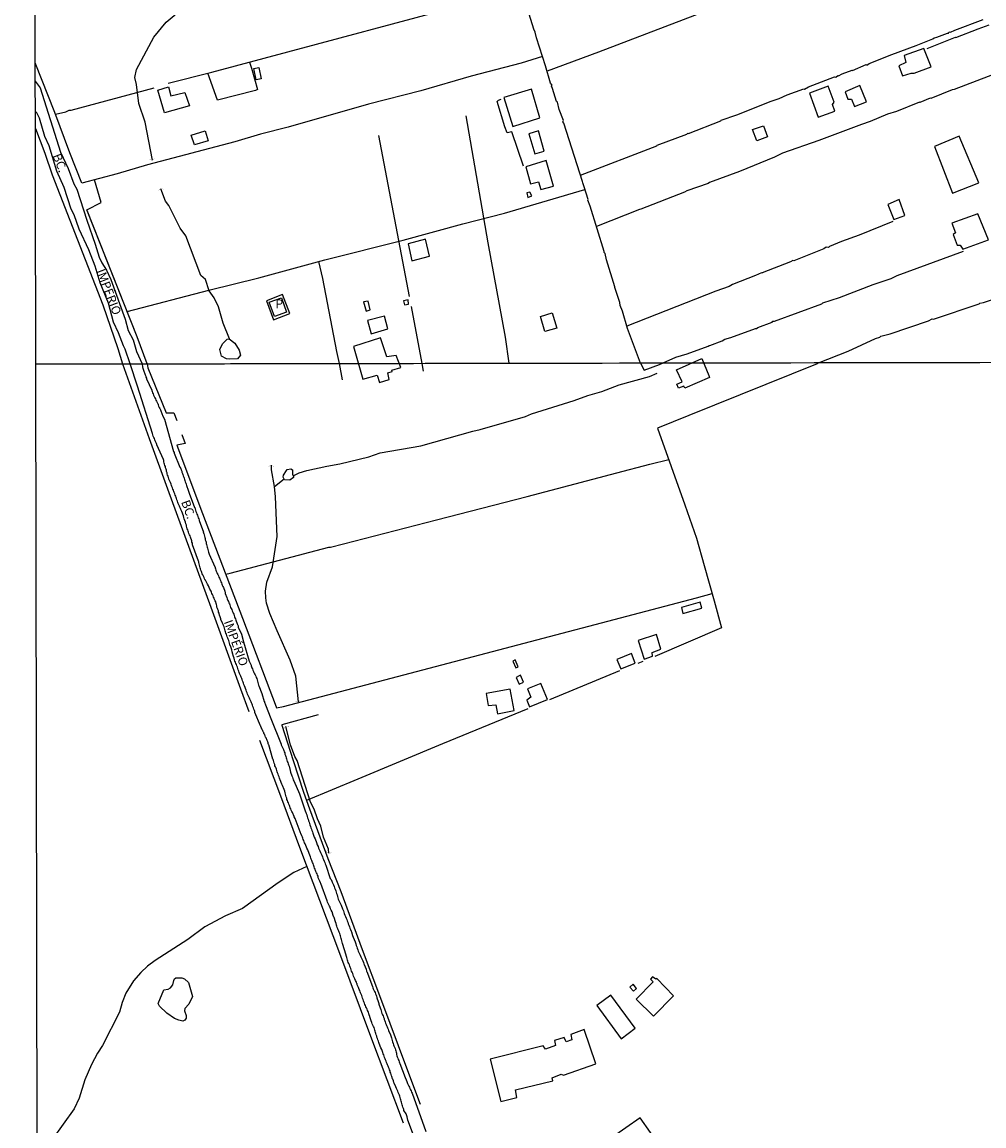
# Model space of a CAD drawing. Units: millimetres. Extents: x 180721 to 183135, y 1665964 to 1668740.
# Drawn here: x 180721 to 180994, y 1666303 to 1666616 of the extents above; entities that cross this region are included whole.
import ezdxf
from ezdxf.enums import TextEntityAlignment as Align

# ---------------------------------------------------------------- set-up
doc = ezdxf.new("R2010")
doc.units = ezdxf.units.MM
for name, color, linetype in [('V-BUEIRO', 5, 'Continuous'), ('V-EDIFICACAO', 2, 'Continuous'), ('V-LAGOA', 5, 'Continuous'), ('V-LOTE', 10, 'Continuous'), ('V-NOME_DOS_LOGRADOUROS', 7, 'Continuous'), ('V-QUADRA', 6, 'Continuous'), ('V-TESTADA', 5, 'Continuous'), ('V-VALETA', 6, 'Continuous'), ('X-LIMITE_1000', 7, 'Continuous'), ('X-LIMITE_5000', 6, 'Continuous')]:
    doc.layers.add(name, color=color, linetype=linetype)

# ---------------------------------------------------------------- blocks, each defined once
blk = doc.blocks.new('305')
at = {"color": 0, "linetype": 'ByBlock', "lineweight": -2, "const_width": 0.05}
blk.add_lwpolyline([(0.73, 0.39, 0.60863), (-0.73, 0.38)], format="xyb", dxfattribs=at)

msp = doc.modelspace()

# ---------------------------------------------------------------- linework, layer by layer
at = {"layer": 'V-EDIFICACAO'}
for points in [[(180971.5, 1666606.2), (180971.91, 1666604.19), (180969.96, 1666603.23), (180971.02, 1666600.4), (180973.47, 1666601.23), (180974.32, 1666601.15), (180979.14, 1666602.95), (180977.09, 1666608.21), (180971.5, 1666606.2)], [(180787, 1666602.54), (180788.39, 1666602.84), (180789.09, 1666599.55), (180787.7, 1666599.26), (180787, 1666602.54)], [(180759.75, 1666596.33), (180762.8, 1666597.36), (180763.47, 1666594.77), (180767.41, 1666595.75), (180768.78, 1666591.97), (180761.65, 1666589.95), (180759.75, 1666596.33)], [(180865.76, 1666596.61), (180857.89, 1666594.28), (180860.48, 1666586.11), (180860.48, 1666586.11), (180868.1, 1666588.51), (180865.76, 1666596.61), (180865.76, 1666596.61)], [(180944.62, 1666595.51), (180947.11, 1666588.67), (180951.76, 1666590.4), (180951.13, 1666592.29), (180951.64, 1666593.01), (180949.89, 1666597.52), (180944.62, 1666595.51)], [(180958.85, 1666597.69), (180954.75, 1666595.93), (180955.52, 1666593.79), (180956.56, 1666593.82), (180957.41, 1666591.74), (180960.75, 1666593.07), (180958.85, 1666597.69)], [(180769.27, 1666583.65), (180773.16, 1666584.86), (180774.04, 1666582.04), (180770.14, 1666580.83), (180769.27, 1666583.65)], [(180865, 1666583.97), (180865, 1666583.97), (180866.7, 1666578.31), (180866.7, 1666578.31), (180869.39, 1666579.09), (180867.76, 1666584.85), (180865, 1666583.97)], [(180928.49, 1666585.18), (180931.54, 1666586.29), (180932.7, 1666583.11), (180929.64, 1666582), (180928.49, 1666585.18)], [(180987.11, 1666583.34), (180980.06, 1666580.42), (180985.16, 1666567.16), (180992.61, 1666570.07), (180987.11, 1666583.34)], [(180864.15, 1666574.65), (180865.51, 1666569.8), (180867.73, 1666570.34), (180867.73, 1666570.34), (180868.38, 1666568.17), (180868.38, 1666568.17), (180872.02, 1666569.2), (180872.02, 1666569.2), (180869.96, 1666576.46), (180869.96, 1666576.46), (180864.15, 1666574.65)], [(180865.3, 1666567.44), (180864.45, 1666567.22), (180864.77, 1666565.97), (180865.84, 1666566.43), (180865.3, 1666567.44)], [(180970.09, 1666565.34), (180966.81, 1666564), (180968.49, 1666559.66), (180971.7, 1666560.82), (180970.09, 1666565.34), (180970.09, 1666565.34)], [(180985.03, 1666558.71), (180986.05, 1666555.93), (180985.34, 1666555.43), (180986.48, 1666552.42), (180987.38, 1666552.45), (180988.11, 1666551.31), (180995.38, 1666553.95), (180992.38, 1666561.33), (180985.03, 1666558.71)], [(180830.75, 1666552.79), (180831.79, 1666547.96), (180836.88, 1666549.33), (180835.73, 1666554.13), (180830.75, 1666552.79)], [(180791.4, 1666536.3), (180794.82, 1666537.54), (180796.31, 1666533.44), (180792.89, 1666532.2), (180791.4, 1666536.3)], [(180818.1, 1666536.34), (180818.84, 1666533.76), (180820.01, 1666534.11), (180819.41, 1666536.54), (180818.1, 1666536.34)], [(180829.47, 1666536.63), (180829.72, 1666535.48), (180830.87, 1666535.71), (180830.74, 1666536.89), (180829.47, 1666536.63)], [(180819.29, 1666531.07), (180820.29, 1666527.33), (180825.02, 1666528.67), (180824.1, 1666532.26), (180819.29, 1666531.07)], [(180868.28, 1666532.24), (180871.67, 1666533.22), (180872.91, 1666528.94), (180869.53, 1666527.95), (180868.28, 1666532.24)], [(180815.31, 1666523.69), (180817.88, 1666514.45), (180822, 1666515.54), (180822.61, 1666513.53), (180825.42, 1666514.35), (180824.98, 1666516.25), (180826.28, 1666516.6), (180826.15, 1666516.98), (180828.74, 1666517.72), (180827.39, 1666521.18), (180824.73, 1666520.8), (180822.93, 1666526.13), (180822.93, 1666526.13), (180822.93, 1666526.13)], [(180914.06, 1666520.27), (180916.07, 1666515.45), (180916.28, 1666514.88), (180909.26, 1666511.93), (180908.95, 1666512.48), (180907.45, 1666511.9), (180906.96, 1666513), (180908.5, 1666513.73), (180906.92, 1666517.11), (180914.06, 1666520.27)], [(180908.35, 1666449.75), (180908.68, 1666448.04), (180914.07, 1666449.51), (180913.59, 1666451.2), (180908.35, 1666449.75)], [(180896.03, 1666440.38), (180897.75, 1666435.03), (180900.06, 1666435.92), (180899.97, 1666436.98), (180902.49, 1666437.89), (180901.23, 1666442.03), (180896.03, 1666440.38)], [(180889.94, 1666435), (180891.06, 1666432.31), (180895.17, 1666433.93), (180894.09, 1666436.71), (180889.94, 1666435)], [(180861.14, 1666434.86), (180860.43, 1666434.48), (180861.32, 1666432.64), (180861.99, 1666432.93), (180861.14, 1666434.86)], [(180862.28, 1666430.33), (180861.41, 1666429.88), (180862.27, 1666427.95), (180863.46, 1666428.5), (180862.67, 1666430.48), (180862.28, 1666430.33)], [(180864.61, 1666426.67), (180865.58, 1666424.32), (180865.58, 1666424.32), (180864.4, 1666423.44), (180865.2, 1666421.53), (180870.3, 1666423.67), (180868.43, 1666428.15), (180864.61, 1666426.67)], [(180852.86, 1666425.29), (180853.49, 1666421.93), (180855.61, 1666422.16), (180856.14, 1666419.53), (180860.85, 1666420.47), (180859.7, 1666426.58), (180852.86, 1666425.29)], [(180894.58, 1666342.9), (180893.61, 1666342.1), (180894.7, 1666340.93), (180895.55, 1666341.69), (180894.58, 1666342.9)], [(180900.13, 1666344.99), (180899.52, 1666344.33), (180900.24, 1666343.57), (180895.44, 1666338.64), (180900.32, 1666333.86), (180906.07, 1666339.66), (180901.28, 1666344.53), (180900.99, 1666344.34), (180900.13, 1666344.99)], [(180888.29, 1666339.77), (180884.32, 1666336.85), (180891.2, 1666327.47), (180895.13, 1666330.47), (180888.29, 1666339.77)], [(180869.7, 1666324.54), (180869.07, 1666325.49), (180854.03, 1666321.66), (180857.07, 1666309.64), (180861.63, 1666310.78), (180861.25, 1666313), (180861.25, 1666313), (180871.79, 1666315.55), (180871.63, 1666316.36), (180874.2, 1666317.37), (180874.8, 1666317.17), (180884.05, 1666320.35), (180880.72, 1666330.06), (180876.88, 1666328.7), (180877.16, 1666327.19), (180875.59, 1666326.62), (180875.01, 1666327.85), (180872.33, 1666326.91), (180872.6, 1666325.57), (180869.7, 1666324.54)], [(180900.63, 1666299.23), (180899.48, 1666300.83), (180896.58, 1666305.05), (180896.58, 1666305.05), (180888.45, 1666299.34), (180892.17, 1666294.12), (180890.79, 1666293.04), (180893.97, 1666288.6), (180899.36, 1666292.42), (180900.17, 1666292.34), (180903.64, 1666294.87)]]:
    msp.add_lwpolyline(points, close=True, dxfattribs=at)
at = {"layer": 'V-LAGOA'}
for points in [[(180779.99, 1666525.9), (180781.61, 1666524.69), (180782.84, 1666522.69), (180783.27, 1666521.2), (180782.34, 1666520.18), (180780.12, 1666520.12), (180779.25, 1666520.25), (180777.84, 1666520.95), (180777.35, 1666522.86), (180778.15, 1666524.49), (180779.47, 1666525.76), (180779.99, 1666525.9)], [(180796.43, 1666488.84), (180797.5, 1666488.99), (180797.94, 1666488.72), (180797.98, 1666487.55), (180798.27, 1666486.87), (180798.23, 1666486.57), (180797.21, 1666485.78), (180795.68, 1666485.93), (180795.34, 1666486.67), (180795.38, 1666487.25), (180796.31, 1666488.59)], [(180764.51, 1666344.46), (180764.85, 1666344.68), (180766.54, 1666344.74), (180767.33, 1666344.44), (180768.51, 1666343.42), (180769.65, 1666339.42), (180768.59, 1666337.27), (180767.46, 1666336.07), (180767.3, 1666335.35), (180767.84, 1666334.05), (180767.78, 1666333.33), (180767.45, 1666332.76), (180766.87, 1666332.47), (180765.76, 1666332.7), (180764.46, 1666333.23), (180762.37, 1666334.75), (180760.26, 1666336.72), (180759.84, 1666337.43), (180761.46, 1666341.34), (180762.72, 1666341.52), (180763.41, 1666341.88), (180764, 1666342.77), (180764.28, 1666343.96)]]:
    msp.add_lwpolyline(points, close=True, dxfattribs=at)
at = {"layer": 'V-LOTE'}
for points in [[(180939.62, 1666628.08), (180935.97, 1666626.83), (180884.73, 1666607.12), (180870.2, 1666601.74)], [(180762.75, 1666598.37), (180775.06, 1666601.43), (180862.78, 1666625.01)], [(180896.69, 1666519.02), (180892.96, 1666528.81), (180891.58, 1666533.7), (180890.95, 1666535.34), (180890.82, 1666536.19), (180889.36, 1666540.47), (180889.44, 1666540.65), (180887.04, 1666548.24), (180886.66, 1666550.09), (180886.33, 1666550.37), (180886.42, 1666550.61), (180882.42, 1666563.44), (180881.75, 1666565.16), (180881.79, 1666565.4), (180880.7, 1666568.93), (180880.29, 1666570.08), (180880.19, 1666570.51), (180874.91, 1666587.05), (180874.62, 1666587.43), (180874.86, 1666587.78), (180873.6, 1666590.9), (180873.15, 1666592.94), (180872.9, 1666593.2), (180871.75, 1666596.89), (180871.41, 1666597.49), (180871.58, 1666597.8), (180871.17, 1666598.38), (180869.75, 1666603.3), (180867.14, 1666611.24), (180866.79, 1666612.83), (180866.38, 1666613.66), (180864.18, 1666620.97)], [(180879.63, 1666572.28), (180901.3, 1666580.62), (180901.4, 1666580.77), (180909.85, 1666583.92), (180910.07, 1666584.17), (180910.31, 1666584.11), (180919.44, 1666587.64), (180919.6, 1666587.88), (180923.97, 1666589.35), (180933.78, 1666593.28), (180936, 1666594.03), (180938.28, 1666595.05), (180943.02, 1666596.78), (180943.17, 1666596.68), (180944.31, 1666597.28), (180951.71, 1666600.13), (180952.07, 1666600.09), (180952.67, 1666600.55), (180952.88, 1666600.43), (180953.85, 1666600.99), (180956.68, 1666602.04), (180956.83, 1666601.96), (180960.71, 1666603.61), (180960.91, 1666603.5), (180961.53, 1666603.94), (180967.96, 1666606.52), (180974.91, 1666609.01), (180979.58, 1666610.89), (180980, 1666611.25), (180980.74, 1666611.38), (180983.71, 1666612.54), (180984.08, 1666612.51), (180984.22, 1666612.87), (180984.61, 1666612.77), (180985.87, 1666613.39), (180993.9, 1666616.44)], [(180978.03, 1666608.18), (180986, 1666611.37), (180986.13, 1666611.27), (180992.41, 1666613.8), (180995.54, 1666614.89)], [(180868.89, 1666605.91), (180862.85, 1666604.06), (180848.67, 1666600.38), (180834.35, 1666596.2), (180819.52, 1666592.41), (180796.79, 1666585.91), (180788.94, 1666583.91), (180781.6, 1666581.77), (180756.86, 1666575.19), (180748.21, 1666572.67), (180738.21, 1666570.01), (180734.82, 1666578.56), (180730.57, 1666590.05), (180725.01, 1666604.15)], [(180785.74, 1666604.3), (180786.38, 1666602.63), (180788.01, 1666596.54), (180787.44, 1666596.24), (180776.71, 1666593.53), (180773.97, 1666601.16)], [(180998.55, 1666601.5), (180985.61, 1666596.52), (180985.09, 1666596.47), (180979.06, 1666594.02), (180978.85, 1666594.08), (180975.94, 1666592.89), (180975.81, 1666592.97), (180969.27, 1666590.3), (180966.77, 1666589.52), (180961.8, 1666587.48), (180959.34, 1666586.68), (180947.27, 1666582.08), (180936.91, 1666578.47), (180934.7, 1666577.33), (180924.78, 1666573.27), (180916.28, 1666570.16), (180915.87, 1666569.88), (180909.82, 1666567.82), (180909.2, 1666567.43), (180896.78, 1666562.62), (180896.38, 1666562.58), (180884.19, 1666557.76)], [(180730.77, 1666589.52), (180733.64, 1666590.24), (180734.65, 1666590.74), (180735.19, 1666590.72), (180758.76, 1666597.07)], [(180863.54, 1666574.8), (180860.23, 1666584.59), (180858.86, 1666584.28), (180858.19, 1666585.96), (180855.98, 1666593.18), (180856.36, 1666593.49), (180857.15, 1666593.78)], [(180859.46, 1666518.95), (180858.35, 1666526.34), (180853.51, 1666553.09), (180847.25, 1666589.05)], [(180725.04, 1666585.54), (180727.74, 1666578.54), (180729.84, 1666572.34), (180744.2, 1666535.5), (180748.42, 1666523.09), (180749.71, 1666518.76)], [(180822.38, 1666583.52), (180831.04, 1666537.91)], [(180756.75, 1666518.77), (180753.91, 1666526.43), (180739.67, 1666562.45), (180743.72, 1666564.54), (180741.79, 1666570.96)], [(180751.05, 1666533.67), (180774.25, 1666539.69), (180788.4, 1666543.19), (180807.19, 1666548.27), (180829.36, 1666553.81), (180846.29, 1666558.49), (180858.09, 1666561.54), (180880.93, 1666568.17)], [(180968.27, 1666559.14), (180958.73, 1666555.31), (180953.69, 1666553.5), (180950.28, 1666552.06), (180950.01, 1666551.79), (180949.32, 1666551.87), (180948.67, 1666551.43), (180940.2, 1666548.01), (180939.85, 1666548.1), (180939.24, 1666547.71), (180931.22, 1666544.58), (180931.12, 1666544.39), (180930.96, 1666544.62), (180929.27, 1666543.81), (180922.74, 1666541.24), (180921.87, 1666540.72), (180918, 1666539.41), (180892.78, 1666529.46)], [(180903.11, 1666519.03), (180906.72, 1666520.69), (180909.87, 1666521.63), (180915.84, 1666523.77), (180916.2, 1666524.02), (180916.35, 1666523.94), (180919.89, 1666525.34), (180920.63, 1666525.78), (180922.3, 1666526.23), (180929.29, 1666528.83), (180929.58, 1666528.78), (180929.95, 1666529.1), (180934.04, 1666530.6), (180934.2, 1666530.84), (180934.65, 1666530.84), (180948.14, 1666535.84), (180948.37, 1666536.05), (180953.15, 1666537.62), (180962.64, 1666541.32), (180967.75, 1666543.02), (180969.49, 1666543.83), (180988.28, 1666550.73)], [(180805.33, 1666547.77), (180806.45, 1666543), (180810.44, 1666522.25), (180811.25, 1666518.87)], [(180947.21, 1666519.1), (180955.55, 1666522.39), (180963.3, 1666525.98), (180964.57, 1666526.38), (180964.86, 1666526.63), (180967.46, 1666527.32), (180978.38, 1666531), (180979.45, 1666531.52), (180979.78, 1666531.45), (180992.7, 1666535.76), (180992.89, 1666535.99), (180993.98, 1666536.19), (180997.61, 1666537.39), (180997.79, 1666537.58), (181002.67, 1666539), (181013.92, 1666542.85), (181029.54, 1666547.91)], [(180797.2, 1666533.02), (180795.14, 1666538.46), (180790.61, 1666536.69), (180792.55, 1666531.26), (180797.2, 1666533.02)], [(180831.62, 1666535.08), (180834.63, 1666518.91)], [(180749.71, 1666518.76), (180757.32, 1666497.58), (180762.48, 1666483.32), (180774.79, 1666449.85), (180783.27, 1666426.69), (180785.62, 1666420.27)], [(180756.75, 1666518.77), (180756.96, 1666517.65), (180762.1, 1666504.94), (180764.31, 1666504.9), (180765.16, 1666502.73)], [(180811.25, 1666518.87), (180812.07, 1666514.21)], [(180834.63, 1666518.91), (180834.99, 1666516.67)], [(180896.69, 1666519.02), (180897.76, 1666516.98), (180902.11, 1666518.64), (180903.11, 1666519.03)], [(180947.21, 1666519.1), (180946.75, 1666518.82), (180910.38, 1666504.14), (180901.51, 1666500.54), (180909.27, 1666478.77), (180912.55, 1666469.38), (180914.72, 1666461.59), (180917.55, 1666451.63), (180919.64, 1666443.92), (180900.71, 1666435.85)], [(180766.57, 1666498.75), (180767.51, 1666496.23), (180765.2, 1666495.77), (180772.49, 1666476.35), (180783.8, 1666446.65), (180793.33, 1666421.52), (180793.41, 1666421.23), (180795.39, 1666421.69), (180845.73, 1666434.88), (180912.53, 1666452.46), (180916.97, 1666453.66)], [(180779.03, 1666459.18), (180780.26, 1666459.49), (180808.31, 1666466.79), (180808.78, 1666466.79), (180812.47, 1666467.79), (180838.84, 1666474.58), (180864.56, 1666481.22), (180889.93, 1666487.85), (180899.33, 1666490.34), (180904.69, 1666491.62)], [(180897.33, 1666434.42), (180895.89, 1666433.82)], [(180890.68, 1666431.76), (180870.89, 1666423.55)], [(180864.74, 1666420.97), (180840.54, 1666411.02), (180816.48, 1666401.04), (180801.92, 1666395.03)], [(180805.3, 1666419.32), (180794.93, 1666416.42), (180794.96, 1666416.31), (180798.18, 1666406.38), (180801.06, 1666397.36), (180802.8, 1666392.64), (180808.04, 1666378.57), (180811.68, 1666369.16), (180817.74, 1666352.73), (180822.9, 1666338.99), (180830.6, 1666318.43), (180834.16, 1666308.89)], [(180788.63, 1666412.12), (180794.55, 1666396.33), (180799.96, 1666381.77), (180811.28, 1666351.74), (180820.12, 1666328.17), (180829.34, 1666303.61)]]:
    msp.add_lwpolyline(points, dxfattribs=at)
at = {"layer": 'V-QUADRA'}
for points in [[(180725.02, 1666598.95), (180726.39, 1666597), (180732.17, 1666578.79), (180734.32, 1666574.12), (180735.95, 1666569.81), (180736.8, 1666568.32), (180739.61, 1666559.53), (180742.05, 1666552.76), (180743.17, 1666549.02), (180743.87, 1666547.45), (180745.18, 1666545.32), (180746.45, 1666542.74), (180750.56, 1666531.42), (180751.39, 1666528.2), (180752.76, 1666525.56), (180753.72, 1666522.29), (180755.29, 1666518.77), (180755.46, 1666517.81), (180755.5, 1666517.69), (180755.52, 1666517.65), (180755.56, 1666517.53), (180755.65, 1666517.27), (180755.71, 1666516.97), (180755.78, 1666516.72), (180755.9, 1666516.46), (180755.99, 1666516.21), (180756.1, 1666515.95), (180756.2, 1666515.67), (180756.33, 1666515.31), (180756.41, 1666515.01), (180756.54, 1666514.76), (180756.61, 1666514.52), (180758.05, 1666511.28), (180758.07, 1666511.24), (180758.09, 1666511.05), (180758.18, 1666511.01), (180758.2, 1666510.93), (180758.29, 1666510.58), (180758.46, 1666510.24), (180758.59, 1666509.86), (180758.71, 1666509.52), (180758.91, 1666509.18), (180759.1, 1666508.84), (180759.22, 1666508.5), (180759.42, 1666508.16), (180759.61, 1666507.82), (180759.78, 1666507.48), (180759.84, 1666507.35), (180759.86, 1666507.2), (180759.88, 1666507.14), (180760.01, 1666506.79), (180760.12, 1666506.45), (180760.31, 1666506.11), (180760.5, 1666505.77), (180760.63, 1666505.49), (180761.16, 1666503.99), (180761.71, 1666503.13), (180764.25, 1666493.98), (180764.38, 1666493.64), (180764.42, 1666493.44), (180766.05, 1666489.48), (180766.12, 1666489.46), (180766.16, 1666489.37), (180766.19, 1666489.31), (180766.23, 1666489.21), (180766.25, 1666489.16), (180766.27, 1666489.12), (180766.42, 1666488.74), (180766.55, 1666488.4), (180766.63, 1666488.06), (180766.76, 1666487.72), (180766.87, 1666487.38), (180767, 1666487.04), (180767.12, 1666486.7), (180767.27, 1666486.36), (180767.38, 1666486.02), (180767.44, 1666485.68), (180767.57, 1666485.33), (180767.7, 1666484.99), (180767.78, 1666484.65), (180767.89, 1666484.31), (180768.02, 1666483.97), (180768.06, 1666483.74), (180768.18, 1666483.52), (180768.48, 1666482.65), (180768.63, 1666482.14), (180768.64, 1666482.12), (180770.16, 1666478.05), (180770.23, 1666478.07), (180770.34, 1666477.67), (180770.47, 1666477.29), (180770.59, 1666476.95), (180770.74, 1666476.56), (180770.87, 1666476.18), (180771, 1666475.84), (180771.1, 1666475.5), (180771.23, 1666475.16), (180771.38, 1666474.82), (180771.49, 1666474.48), (180771.51, 1666474.37), (180772.69, 1666471.08), (180772.68, 1666471), (180772.72, 1666470.88), (180772.74, 1666470.79), (180772.79, 1666470.69), (180772.89, 1666470.35), (180772.98, 1666469.96), (180773.11, 1666469.58), (180773.17, 1666469.24), (180773.25, 1666468.9), (180773.36, 1666468.56), (180773.45, 1666468.22), (180773.53, 1666467.88), (180773.62, 1666467.54), (180773.68, 1666467.2), (180773.74, 1666466.85), (180773.85, 1666466.51), (180773.94, 1666466.13), (180774.02, 1666465.79), (180774.13, 1666465.41), (180774.26, 1666465.07), (180774.32, 1666464.83), (180775.91, 1666461.28), (180775.98, 1666461.15), (180776, 1666461.1), (180776.04, 1666460.94), (180776.13, 1666460.64), (180776.24, 1666460.3), (180776.36, 1666460), (180776.51, 1666459.66), (180776.64, 1666459.36), (180776.77, 1666459.02), (180776.96, 1666458.68), (180777.11, 1666458.34), (180777.24, 1666458.04), (180777.39, 1666457.7), (180777.51, 1666457.36), (180777.68, 1666457.02), (180777.81, 1666456.68), (180777.96, 1666456.34), (180777.96, 1666456.34), (180778.07, 1666456.04), (180778.22, 1666455.7), (180778.39, 1666455.36), (180778.77, 1666454.34), (180778.87, 1666453.87), (180778.92, 1666453.68), (180779.32, 1666452.55), (180779.47, 1666452.14), (180779.66, 1666451.74), (180779.79, 1666451.4), (180779.96, 1666451.06), (180780.07, 1666450.76), (180780.22, 1666450.42), (180780.3, 1666450.08), (180780.43, 1666449.74), (180780.56, 1666449.44), (180780.75, 1666449.1), (180780.88, 1666448.76), (180781.03, 1666448.42), (180781.15, 1666448.12), (180781.3, 1666447.78), (180781.43, 1666447.44), (180781.54, 1666447.1), (180781.66, 1666446.8), (180781.77, 1666446.46), (180781.92, 1666446.14), (180782.3, 1666445.05), (180782.47, 1666444.69), (180782.52, 1666444.52), (180782.6, 1666444.44), (180782.6, 1666444.37), (180782.58, 1666444.18), (180783.49, 1666442.12), (180784.06, 1666439.99), (180785.69, 1666434.45), (180786.26, 1666433.34), (180786.22, 1666433.26), (180786.22, 1666433.07), (180786.31, 1666432.96), (180786.35, 1666432.87), (180786.39, 1666432.77), (180786.48, 1666432.62), (180786.6, 1666432.28), (180786.77, 1666431.94), (180786.92, 1666431.6), (180787.05, 1666431.26), (180787.22, 1666430.92), (180787.37, 1666430.58), (180787.54, 1666430.24), (180787.69, 1666429.9), (180787.82, 1666429.55), (180787.95, 1666429.17), (180788.07, 1666428.83), (180788.18, 1666428.45), (180788.26, 1666428.11), (180788.37, 1666427.72), (180788.42, 1666427.53), (180789.29, 1666425.34), (180789.98, 1666423.1), (180790.03, 1666423.08), (180790.05, 1666422.78), (180790.07, 1666422.65), (180790.11, 1666422.65), (180790.16, 1666422.57), (180790.18, 1666422.44), (180790.2, 1666422.25), (180790.29, 1666422.21), (180790.31, 1666422.15), (180791.83, 1666418.2), (180794.75, 1666410.93), (180794.76, 1666410.84), (180794.8, 1666410.73), (180794.86, 1666410.56), (180795.06, 1666410.18), (180795.23, 1666409.84), (180795.4, 1666409.5), (180795.55, 1666409.16), (180795.65, 1666408.82), (180795.78, 1666408.48), (180795.84, 1666408.14), (180795.97, 1666407.8), (180796.04, 1666407.46), (180796.16, 1666407.12), (180796.25, 1666406.77), (180796.35, 1666406.43), (180796.48, 1666406.09), (180796.61, 1666405.75), (180796.74, 1666405.41), (180796.85, 1666405.07), (180797, 1666404.75), (180797.33, 1666403.5), (180797.44, 1666403.05), (180797.82, 1666402), (180797.97, 1666401.6), (180798.08, 1666401.24), (180798.19, 1666400.9), (180798.32, 1666400.56), (180799.99, 1666396.87), (180800.67, 1666394.59), (180801.66, 1666391.78), (180801.7, 1666391.74), (180801.74, 1666391.63), (180801.76, 1666391.57), (180801.81, 1666391.47), (180801.87, 1666391.32), (180802.04, 1666390.89), (180802.17, 1666390.47), (180802.27, 1666390.08), (180802.4, 1666389.66), (180802.53, 1666389.27), (180802.66, 1666388.89), (180802.78, 1666388.47), (180802.91, 1666388.08), (180803.04, 1666387.66), (180803.19, 1666387.27), (180803.34, 1666386.89), (180803.49, 1666386.46), (180803.62, 1666386.08), (180803.7, 1666385.76), (180804.13, 1666384.63), (180804.4, 1666384.1), (180804.77, 1666383.06), (180805, 1666382.44), (180805.21, 1666381.91), (180805.34, 1666381.52), (180805.53, 1666381.1), (180805.7, 1666380.72), (180805.91, 1666380.29), (180806.11, 1666379.86), (180806.3, 1666379.48), (180806.49, 1666379.05), (180806.62, 1666378.63), (180806.77, 1666378.25), (180806.94, 1666377.82), (180807.11, 1666377.44), (180807.25, 1666377.01), (180807.43, 1666376.67), (180808.68, 1666372.89), (180808.66, 1666372.88), (180808.9, 1666372.56), (180809.11, 1666372.15), (180809.15, 1666372.05), (180809.19, 1666371.96), (180809.26, 1666371.82), (180809.43, 1666371.43), (180809.6, 1666371.05), (180809.77, 1666370.62), (180809.92, 1666370.24), (180810.11, 1666369.82), (180810.24, 1666369.43), (180810.36, 1666369.05), (180810.49, 1666368.62), (180810.62, 1666368.24), (180810.75, 1666367.81), (180810.87, 1666367.39), (180810.94, 1666367.07), (180811.51, 1666365.9), (180811.77, 1666365.36), (180812.19, 1666364.32), (180812.41, 1666363.73), (180812.53, 1666363.3), (180812.66, 1666362.92), (180812.86, 1666362.49), (180813.05, 1666362.07), (180813.17, 1666361.68), (180813.37, 1666361.26), (180813.37, 1666361.26), (180813.51, 1666360.87), (180813.68, 1666360.49), (180813.81, 1666360.06), (180813.98, 1666359.64), (180814.13, 1666359.21), (180814.28, 1666358.79), (180814.43, 1666358.4), (180814.58, 1666357.98), (180814.67, 1666357.78), (180815.03, 1666356.7), (180815.16, 1666356.21), (180815.71, 1666354.95), (180815.9, 1666354.36), (180816.05, 1666353.93), (180816.18, 1666353.51), (180816.32, 1666353.12), (180816.47, 1666352.7), (180816.64, 1666352.31), (180816.79, 1666351.93), (180816.99, 1666351.51), (180817.16, 1666351.12), (180817.37, 1666350.7), (180817.56, 1666350.31), (180817.71, 1666349.93), (180817.92, 1666349.5), (180818.09, 1666349.08), (180818.24, 1666348.65), (180818.33, 1666348.46), (180818.84, 1666347.16), (180819.01, 1666346.57), (180819.03, 1666346.5), (180820.66, 1666342.31), (180820.75, 1666341.93), (180820.88, 1666341.58), (180821.03, 1666341.24), (180821.2, 1666340.86), (180821.39, 1666340.52), (180821.56, 1666340.18), (180821.71, 1666339.84), (180821.84, 1666339.5), (180821.92, 1666339.16), (180821.93, 1666339.09), (180822.29, 1666337.97), (180822.43, 1666337.45), (180822.48, 1666337.26), (180822.86, 1666336.22), (180822.99, 1666335.75), (180823.09, 1666335.33), (180823.18, 1666334.98), (180823.33, 1666334.64), (180823.46, 1666334.26), (180823.65, 1666333.92), (180823.8, 1666333.58), (180823.93, 1666333.24), (180823.99, 1666332.9), (180824.16, 1666332.56), (180824.24, 1666332.22), (180824.37, 1666331.88), (180824.5, 1666331.54), (180824.65, 1666331.19), (180824.78, 1666330.85), (180824.91, 1666330.51), (180825.08, 1666330.17), (180825.16, 1666329.83), (180825.18, 1666329.72), (180825.65, 1666328.81), (180825.82, 1666328.3), (180825.95, 1666327.96), (180826.01, 1666327.68), (180826.35, 1666326.6), (180826.5, 1666326.15), (180826.61, 1666325.74), (180826.74, 1666325.4), (180826.91, 1666325.02), (180827.05, 1666324.68), (180827.18, 1666324.34), (180827.27, 1666324), (180827.35, 1666323.66), (180827.44, 1666323.32), (180827.5, 1666322.98), (180827.57, 1666322.64), (180827.69, 1666322.3), (180827.82, 1666321.96), (180827.95, 1666321.61), (180828.14, 1666321.27), (180828.27, 1666320.93), (180828.37, 1666320.59), (180828.4, 1666320.44), (180829.92, 1666316.44), (180829.93, 1666316.44), (180829.95, 1666316.35), (180829.99, 1666316.24), (180830.04, 1666316.16), (180830.06, 1666316.08), (180830.1, 1666316.08), (180830.19, 1666315.84), (180830.21, 1666315.74), (180830.21, 1666315.67), (180830.29, 1666315.63), (180830.31, 1666315.42), (180830.31, 1666315.42), (180830.38, 1666315.4), (180830.4, 1666315.18), (180830.48, 1666315.14), (180830.5, 1666315.06), (180830.63, 1666314.72), (180830.76, 1666314.38), (180830.97, 1666314.04), (180831.14, 1666313.69), (180831.29, 1666313.35), (180831.44, 1666313.01), (180831.63, 1666312.67), (180831.76, 1666312.33), (180831.91, 1666311.99), (180835.75, 1666301.19)], [(180833.46, 1666297.05), (180830.72, 1666304.33), (180830.49, 1666305.28), (180830.42, 1666305.6), (180830.21, 1666306.14), (180829.59, 1666307.07), (180829.54, 1666307.35), (180829.42, 1666307.69), (180829.27, 1666308.07), (180829.21, 1666308.41), (180829.1, 1666308.76), (180829.01, 1666309.1), (180828.89, 1666309.44), (180828.8, 1666309.78), (180828.72, 1666310.12), (180828.61, 1666310.46), (180828.5, 1666310.8), (180828.42, 1666311.14), (180828.29, 1666311.48), (180828.18, 1666311.82), (180827.99, 1666312.2), (180827.84, 1666312.59), (180827.67, 1666312.93), (180827.5, 1666313.31), (180827.27, 1666313.82), (180826.82, 1666314.82), (180826.76, 1666315.03), (180826.59, 1666315.53), (180826.44, 1666316.04), (180826.37, 1666316.08), (180826.12, 1666316.74), (180826.08, 1666316.93), (180825.95, 1666317.31), (180825.82, 1666317.65), (180825.71, 1666318), (180825.63, 1666318.34), (180825.5, 1666318.68), (180825.37, 1666319.02), (180825.25, 1666319.36), (180825.08, 1666319.7), (180824.93, 1666320.04), (180824.8, 1666320.38), (180824.67, 1666320.72), (180824.52, 1666321.06), (180824.37, 1666321.44), (180824.24, 1666321.78), (180824.1, 1666322.13), (180823.97, 1666322.51), (180823.86, 1666322.85), (180823.73, 1666323.19), (180823.56, 1666323.59), (180823.31, 1666324.36), (180823.05, 1666324.89), (180822.57, 1666326.15), (180822.5, 1666326.43), (180822.35, 1666326.77), (180822.2, 1666327.15), (180822.07, 1666327.49), (180821.94, 1666327.87), (180821.86, 1666328.21), (180821.75, 1666328.56), (180821.65, 1666328.9), (180821.56, 1666329.24), (180821.43, 1666329.58), (180821.37, 1666329.92), (180821.24, 1666330.26), (180821.12, 1666330.6), (180821.12, 1666330.6), (180820.95, 1666330.94), (180820.8, 1666331.32), (180820.6, 1666331.71), (180820.47, 1666332.08), (180820.31, 1666332.51), (180819.95, 1666333.64), (180819.88, 1666333.79), (180819.71, 1666334.22), (180819.39, 1666335.22), (180819.24, 1666335.5), (180819.11, 1666335.84), (180818.94, 1666336.18), (180818.82, 1666336.52), (180818.69, 1666336.86), (180818.5, 1666337.2), (180818.37, 1666337.54), (180818.24, 1666337.88), (180818.11, 1666338.22), (180817.98, 1666338.6), (180817.86, 1666338.99), (180817.73, 1666339.33), (180817.6, 1666339.71), (180817.47, 1666340.05), (180817.3, 1666340.43), (180817.18, 1666340.78), (180817.03, 1666341.12), (180816.9, 1666341.46), (180816.71, 1666341.97), (180816.35, 1666342.75), (180816.3, 1666342.99), (180816.26, 1666343.14), (180816.11, 1666343.5), (180815.88, 1666343.97), (180815.63, 1666344.41), (180815.62, 1666344.48), (180815.5, 1666344.82), (180815.32, 1666345.2), (180815.17, 1666345.59), (180815.05, 1666345.93), (180814.9, 1666346.31), (180814.75, 1666346.65), (180814.62, 1666347.03), (180814.49, 1666347.38), (180814.37, 1666347.72), (180814.26, 1666348.06), (180814.11, 1666348.4), (180813.94, 1666348.74), (180813.79, 1666349.08), (180813.66, 1666349.42), (180813.54, 1666349.76), (180813.45, 1666350.1), (180813.34, 1666350.44), (180813.28, 1666350.78), (180813.28, 1666350.89), (180813.24, 1666350.99), (180813.22, 1666351.14), (180813.21, 1666351.18), (180812.18, 1666354.42), (180812.07, 1666354.83), (180811.98, 1666355.17), (180811.9, 1666355.55), (180811.81, 1666355.89), (180811.68, 1666356.27), (180811.62, 1666356.62), (180811.51, 1666356.96), (180811.43, 1666357.3), (180811.24, 1666357.64), (180811.09, 1666357.98), (180810.92, 1666358.32), (180810.79, 1666358.66), (180810.66, 1666359), (180810.53, 1666359.34), (180810.47, 1666359.68), (180810.34, 1666360.15), (180810.19, 1666360.62), (180809.83, 1666361.79), (180809.74, 1666361.96), (180809.55, 1666362.41), (180809.2, 1666363.41), (180808.92, 1666363.94), (180808.75, 1666364.32), (180808.62, 1666364.71), (180808.45, 1666365.05), (180808.25, 1666365.43), (180808.13, 1666365.77), (180807.94, 1666366.15), (180807.84, 1666366.55), (180805.98, 1666371.5), (180805.91, 1666371.65), (180805.72, 1666372.16), (180805.3, 1666373.07), (180805.27, 1666373.18), (180805.21, 1666373.52), (180805.08, 1666373.86), (180804.94, 1666374.2), (180804.79, 1666374.5), (180804.61, 1666374.84), (180804.49, 1666375.18), (180804.36, 1666375.52), (180804.25, 1666375.82), (180804.25, 1666375.82), (180804.15, 1666376.16), (180804.04, 1666376.46), (180803.91, 1666376.8), (180803.81, 1666377.1), (180803.68, 1666377.39), (180803.55, 1666377.73), (180803.42, 1666378.03), (180803.29, 1666378.37), (180803.21, 1666378.67), (180803.06, 1666379.03), (180802.89, 1666379.48), (180802.45, 1666380.69), (180802.32, 1666380.97), (180802.06, 1666381.48), (180801.62, 1666382.52), (180801.55, 1666382.67), (180801.42, 1666383.01), (180801.29, 1666383.31), (180801.17, 1666383.65), (180801.04, 1666383.95), (180800.91, 1666384.29), (180800.78, 1666384.59), (180800.65, 1666384.97), (180800.59, 1666385.1), (180800.57, 1666385.16), (180800.53, 1666385.25), (180800.49, 1666385.33), (180800.41, 1666385.31), (180798.7, 1666389.93), (180798.46, 1666390.38), (180798.44, 1666390.42), (180797.93, 1666391.64), (180797.8, 1666391.91), (180797.61, 1666392.25), (180797.48, 1666392.6), (180797.36, 1666392.94), (180797.23, 1666393.28), (180797.1, 1666393.62), (180796.97, 1666393.96), (180796.82, 1666394.3), (180796.67, 1666394.64), (180796.52, 1666394.98), (180796.4, 1666395.32), (180796.33, 1666395.66), (180796.21, 1666396.04), (180796.08, 1666396.43), (180795.97, 1666396.77), (180795.87, 1666397.15), (180795.76, 1666397.6), (180795.57, 1666398.09), (180795.12, 1666399.28), (180794.95, 1666399.62), (180794.46, 1666400.88), (180794.42, 1666401.03), (180794.29, 1666401.37), (180794.16, 1666401.75), (180794.03, 1666402.09), (180793.88, 1666402.47), (180793.76, 1666402.81), (180793.65, 1666403.16), (180793.52, 1666403.5), (180793.42, 1666403.84), (180793.31, 1666404.18), (180793.14, 1666404.52), (180793.01, 1666404.86), (180792.93, 1666405.2), (180792.82, 1666405.54), (180792.65, 1666405.92), (180792.56, 1666406.31), (180792.48, 1666406.62), (180792.37, 1666406.7), (180791.23, 1666410.75), (180791.2, 1666410.86), (180791.12, 1666411.12), (180791.05, 1666411.37), (180790.99, 1666411.59), (180790.88, 1666411.86), (180790.8, 1666412.05), (180790.71, 1666412.27), (180790.58, 1666412.52), (180790.48, 1666412.78), (180790.35, 1666412.99), (180790.22, 1666413.29), (180790.11, 1666413.5), (180789.99, 1666413.76), (180789.88, 1666414.01), (180789.82, 1666414.23), (180789.69, 1666414.5), (180789.58, 1666414.69), (180789.52, 1666414.88), (180789.48, 1666414.91), (180789.46, 1666415.03), (180789.39, 1666415.05), (180789.35, 1666415.16), (180789.33, 1666415.23), (180789.31, 1666415.33), (180789.22, 1666415.39), (180789.2, 1666415.46), (180789.2, 1666415.55), (180789.12, 1666415.71), (180789.12, 1666415.71), (180789.1, 1666415.73), (180789.05, 1666415.8), (180789.01, 1666415.89), (180788.99, 1666415.95), (180788.95, 1666416.03), (180788.87, 1666416.17), (180787.31, 1666419.95), (180787.26, 1666420.19), (180787.18, 1666420.53), (180787.05, 1666420.91), (180786.94, 1666421.25), (180786.77, 1666421.63), (180786.65, 1666421.98), (180786.52, 1666422.32), (180786.39, 1666422.66), (180786.26, 1666423), (180786.09, 1666423.34), (180785.9, 1666423.68), (180785.75, 1666424.02), (180785.56, 1666424.4), (180785.37, 1666424.79), (180785.24, 1666425.13), (180785.11, 1666425.51), (180784.96, 1666425.87), (180784.8, 1666426.32), (180784.35, 1666427.49), (180784.33, 1666427.51), (180784.2, 1666427.85), (180784.07, 1666428.23), (180783.94, 1666428.58), (180783.84, 1666428.92), (180783.73, 1666429.26), (180783.58, 1666429.6), (180783.43, 1666429.94), (180783.3, 1666430.28), (180783.13, 1666430.62), (180782.98, 1666430.96), (180782.86, 1666431.3), (180782.71, 1666431.68), (180782.58, 1666432.07), (180782.47, 1666432.41), (180782.33, 1666432.79), (180782.2, 1666433.13), (180782.05, 1666433.51), (180781.92, 1666433.86), (180781.79, 1666434.2), (180781.64, 1666434.54), (180781.56, 1666434.88), (180781.45, 1666435.32), (180781.28, 1666435.81), (180780.97, 1666436.77), (180780.94, 1666436.84), (180780.86, 1666437.18), (180780.73, 1666437.69), (180780.37, 1666438.81), (180780.34, 1666438.88), (180780.24, 1666439.22), (180780.11, 1666439.6), (180780.01, 1666439.99), (180779.9, 1666440.33), (180779.75, 1666440.71), (180779.6, 1666441.05), (180779.47, 1666441.43), (180779.39, 1666441.78), (180779.24, 1666442.12), (180779.09, 1666442.46), (180778.96, 1666442.8), (180778.88, 1666443.14), (180778.81, 1666443.48), (180778.71, 1666443.82), (180778.58, 1666444.2), (180778.43, 1666444.59), (180778.3, 1666444.9), (180778.11, 1666445.27), (180777.69, 1666446.35), (180777.64, 1666446.5), (180777.49, 1666447.03), (180777.3, 1666447.57), (180777.15, 1666447.97), (180777.13, 1666448.08), (180777.02, 1666448.42), (180776.94, 1666448.76), (180776.79, 1666449.1), (180776.68, 1666449.44), (180776.55, 1666449.78), (180776.47, 1666450.16), (180776.41, 1666450.55), (180776.34, 1666450.89), (180776.19, 1666451.27), (180776.02, 1666451.61), (180775.87, 1666451.99), (180775.75, 1666452.34), (180775.6, 1666452.68), (180775.45, 1666453.02), (180775.3, 1666453.36), (180775.13, 1666453.7), (180775, 1666454.04), (180774.87, 1666454.38), (180774.55, 1666454.89), (180774.13, 1666455.85), (180774.13, 1666455.85), (180773.89, 1666456.36), (180773.56, 1666456.89), (180773.28, 1666457.42), (180773.25, 1666457.49), (180773.06, 1666457.87), (180772.89, 1666458.21), (180772.7, 1666458.59), (180772.57, 1666458.94), (180772.38, 1666459.28), (180772.25, 1666459.62), (180772.13, 1666459.96), (180772, 1666460.3), (180771.87, 1666460.64), (180771.77, 1666460.98), (180771.66, 1666461.36), (180771.57, 1666461.75), (180771.49, 1666462.09), (180771.42, 1666462.47), (180771.38, 1666462.7), (180771.31, 1666462.85), (180769.64, 1666467.43), (180769.61, 1666467.58), (180769.57, 1666467.92), (180769.44, 1666468.26), (180769.38, 1666468.6), (180769.32, 1666468.94), (180769.17, 1666469.32), (180769.04, 1666469.67), (180768.93, 1666470.01), (180768.78, 1666470.35), (180768.61, 1666470.69), (180768.48, 1666471.03), (180768.36, 1666471.37), (180768.25, 1666471.71), (180768.12, 1666472.05), (180768.04, 1666472.39), (180767.95, 1666472.73), (180767.87, 1666473.07), (180767.74, 1666473.41), (180767.61, 1666473.92), (180767.25, 1666474.88), (180767.19, 1666475.2), (180767.04, 1666475.67), (180766.62, 1666476.88), (180766.51, 1666477.12), (180766.34, 1666477.46), (180766.21, 1666477.8), (180766.02, 1666478.14), (180765.89, 1666478.48), (180765.7, 1666478.82), (180765.57, 1666479.16), (180765.44, 1666479.5), (180765.31, 1666479.88), (180765.21, 1666480.23), (180765.12, 1666480.57), (180765, 1666480.91), (180764.85, 1666481.25), (180764.7, 1666481.59), (180764.57, 1666481.93), (180764.44, 1666482.27), (180764.31, 1666482.61), (180764.19, 1666482.95), (180764.06, 1666483.29), (180763.91, 1666483.63), (180763.78, 1666483.97), (180763.65, 1666484.31), (180763.53, 1666484.65), (180763.33, 1666485.16), (180762.93, 1666486.12), (180762.91, 1666486.23), (180762.8, 1666486.57), (180762.67, 1666486.91), (180762.55, 1666487.25), (180762.46, 1666487.59), (180762.38, 1666487.93), (180762.25, 1666488.27), (180762.19, 1666488.61), (180762.12, 1666488.95), (180761.99, 1666489.29), (180761.93, 1666489.64), (180761.8, 1666489.98), (180761.69, 1666490.32), (180761.61, 1666490.66), (180761.52, 1666491), (180761.44, 1666491.34), (180761.36, 1666491.7), (180761.38, 1666491.71), (180759.52, 1666495.87), (180759.52, 1666495.89), (180759.39, 1666496.24), (180759.22, 1666496.58), (180759.05, 1666496.92), (180758.93, 1666497.26), (180758.84, 1666497.6), (180758.69, 1666497.94), (180758.5, 1666498.32), (180758.37, 1666498.66), (180758.27, 1666499.06), (180753.99, 1666512.5), (180751.97, 1666518.77), (180750.56, 1666522.93), (180750.03, 1666523.88), (180748.64, 1666527.53), (180747.22, 1666530.59), (180745.74, 1666535.99), (180743.45, 1666541.78), (180742.02, 1666546.48), (180740.18, 1666551.15), (180737.5, 1666556.92), (180736.04, 1666561), (180735.23, 1666562.67), (180733.24, 1666568.8), (180731.1, 1666573.41), (180728.97, 1666580.55), (180727.75, 1666583.24), (180726.21, 1666588.42), (180725.47, 1666589.94), (180725.03, 1666590.38)]]:
    msp.add_lwpolyline(points, dxfattribs=at)
at = {"layer": 'V-TESTADA'}
for points in [[(180738.19, 1666570.05), (180734.82, 1666578.56), (180730.57, 1666590.05), (180725.01, 1666604.15)], [(180725.04, 1666585.54), (180727.74, 1666578.54), (180729.84, 1666572.34), (180744.2, 1666535.5), (180748.42, 1666523.09), (180749.71, 1666518.76)], [(180756.75, 1666518.77), (180753.91, 1666526.43), (180739.75, 1666562.24)], [(180749.71, 1666518.76), (180757.32, 1666497.58), (180762.48, 1666483.32), (180774.79, 1666449.85), (180783.27, 1666426.69), (180785.62, 1666420.27)], [(180756.75, 1666518.77), (180756.96, 1666517.65), (180762.1, 1666504.94), (180764.31, 1666504.9), (180765.16, 1666502.73)], [(180766.57, 1666498.75), (180767.51, 1666496.23), (180765.2, 1666495.77), (180772.49, 1666476.35), (180783.8, 1666446.65), (180793.33, 1666421.52), (180793.41, 1666421.23), (180793.43, 1666421.23)], [(180794.94, 1666416.39), (180794.96, 1666416.31), (180798.18, 1666406.38), (180801.06, 1666397.36), (180802.8, 1666392.64), (180808.04, 1666378.57), (180811.68, 1666369.16), (180817.74, 1666352.73), (180822.9, 1666338.99), (180830.6, 1666318.43), (180834.16, 1666308.89)], [(180788.63, 1666412.12), (180794.55, 1666396.33), (180799.96, 1666381.77), (180811.28, 1666351.74), (180820.12, 1666328.17), (180829.34, 1666303.61)]]:
    msp.add_lwpolyline(points, dxfattribs=at)
at = {"layer": 'V-VALETA'}
for points in [[(180758.28, 1666576.53), (180756.15, 1666587.31), (180754.43, 1666592.58), (180753.7, 1666598), (180753.29, 1666600), (180753.71, 1666602.25), (180758.69, 1666611.39), (180762.15, 1666615.62), (180766.8, 1666619.52), (180769.84, 1666623.94), (180775.58, 1666631.42), (180780.73, 1666638.48), (180783.35, 1666644.14), (180786.65, 1666648.56), (180791.36, 1666652.77)], [(180780.07, 1666525.84), (180778.34, 1666530.35), (180777.03, 1666534.96), (180775.77, 1666537.49), (180774.33, 1666539.44), (180773.33, 1666542.69), (180771.93, 1666543.82), (180767.68, 1666555.03), (180766.12, 1666557.21), (180762.89, 1666563.72), (180761.99, 1666564.95), (180760.67, 1666568.44)], [(180798.19, 1666487.05), (180799.86, 1666487.89), (180802.01, 1666488.57), (180807.72, 1666489.82), (180811.43, 1666490.45), (180819.58, 1666492.42), (180822.83, 1666493.51), (180834.36, 1666495.55), (180849.08, 1666499.7), (180851.17, 1666500.16), (180864.1, 1666503.9), (180865.79, 1666504.64), (180877.87, 1666508.36), (180881.7, 1666509.78), (180885.71, 1666510.93), (180890.59, 1666512.84), (180899.27, 1666515.23), (180901.36, 1666516.1)], [(180799.66, 1666422.97), (180798.96, 1666430.27), (180797.35, 1666434.82), (180793.58, 1666443.14), (180791.55, 1666448.05), (180790.64, 1666450.96), (180790.39, 1666452.42), (180790.33, 1666454.34), (180790.7, 1666456.88), (180792.31, 1666461.24), (180793.67, 1666469.82), (180793.17, 1666481.04), (180792.87, 1666483.99), (180792.05, 1666488.76), (180792.01, 1666490.04)], [(180792.87, 1666483.99), (180795.58, 1666486.15)], [(180808.26, 1666380.04), (180808.14, 1666381.22), (180806.81, 1666384.59), (180805.97, 1666387.75), (180805.04, 1666389.81), (180804.12, 1666392.52), (180803.06, 1666394.53), (180799.29, 1666406.31), (180798.67, 1666407.44), (180797.42, 1666410.74), (180796.08, 1666415.95)], [(180802.02, 1666376.31), (180798.36, 1666374.61), (180793.87, 1666371.63), (180783.75, 1666364.4), (180778.94, 1666362.29), (180773.12, 1666359.17), (180768.31, 1666355.62), (180759, 1666349.65), (180756.84, 1666348.02), (180754.96, 1666346.28), (180752.86, 1666343.9), (180750.72, 1666340.35), (180749.65, 1666337.77), (180748.9, 1666335.02), (180744.06, 1666325.58), (180742.64, 1666323.37), (180740.96, 1666320.18), (180739.09, 1666315.82), (180737.45, 1666310.61), (180736.09, 1666307.54), (180729.83, 1666298.9), (180729.15, 1666298.24), (180725.55, 1666296.02)]]:
    msp.add_lwpolyline(points, dxfattribs=at)
at = {"layer": 'X-LIMITE_1000', "linetype": 'Continuous'}
msp.add_line((181207.03, 1666519.55), (180725.16, 1666518.72), dxfattribs=at)
msp.add_lwpolyline([(180725.16, 1666518.72), (181207.03, 1666519.55), (181688.9, 1666520.36), (182170.77, 1666521.15), (182652.64, 1666521.92), (183134.52, 1666522.67)], dxfattribs=at)
at = {"layer": 'X-LIMITE_5000', "linetype": 'Continuous'}
msp.add_lwpolyline([(183132.82, 1667631.24), (183133.67, 1667076.96), (183134.52, 1666522.67), (183135.36, 1665968.39), (182653.52, 1665967.64), (182171.67, 1665966.87), (181689.82, 1665966.08), (181207.98, 1665965.26), (180726.13, 1665964.43), (180725.16, 1666518.72), (180724.18, 1667073), (180723.22, 1667627.29), (180722.24, 1668181.57), (180721.27, 1668735.86), (181203.24, 1668736.69), (181685.21, 1668737.5), (182167.18, 1668738.29), (182649.15, 1668739.06), (183131.12, 1668739.81), (183131.97, 1668185.53)], close=True, dxfattribs=at)

# ---------------------------------------------------------------- block references
at = {"layer": 'V-BUEIRO'}
for p, xscale, yscale, zscale, rotation in [((180758.15, 1666577.35), 0.999999835371759, 0.999999835371759, 0.999999835371759, 188), ((180760.82, 1666567.62), 1.000000206483313, 1.000000206483313, 1.000000206483313, 21), ((180791.95, 1666489.21), 1.000000205149744, 1.000000205149744, 1.000000205149744, 354.0000000000001), ((180799.35, 1666423.74), 1.000000228080615, 1.000000228080615, 1.000000228080615, 185), ((180796.46, 1666415.22), 0.999997791171189, 0.999997791171189, 0.999997791171189, 21), ((180808.36, 1666380.86), 0.99999719200704, 0.99999719200704, 0.99999719200704, 174)]:
    msp.add_blockref('305', p, dxfattribs=dict(at, xscale=xscale, yscale=yscale, zscale=zscale, rotation=rotation))

# ---------------------------------------------------------------- texts
at = {"layer": 'V-NOME_DOS_LOGRADOUROS'}
for s, rotation, p in [('BC.', 291, (180729.15, 1666577.54)), ('IMPÉRIO', 291, (180741.56, 1666544.83)), ('BC.', 290, (180765.61, 1666479.37)), ('IMPÉRIO', 290, (180777.74, 1666445.37))]:
    msp.add_text(s, height=2.5, rotation=rotation, dxfattribs=at).set_placement(p, align=Align.BOTTOM_LEFT)
msp.add_text('P', height=2.5, dxfattribs=at).set_placement((180793.13, 1666533.77), align=Align.BOTTOM_LEFT)

doc.saveas('drawing.dxf')
